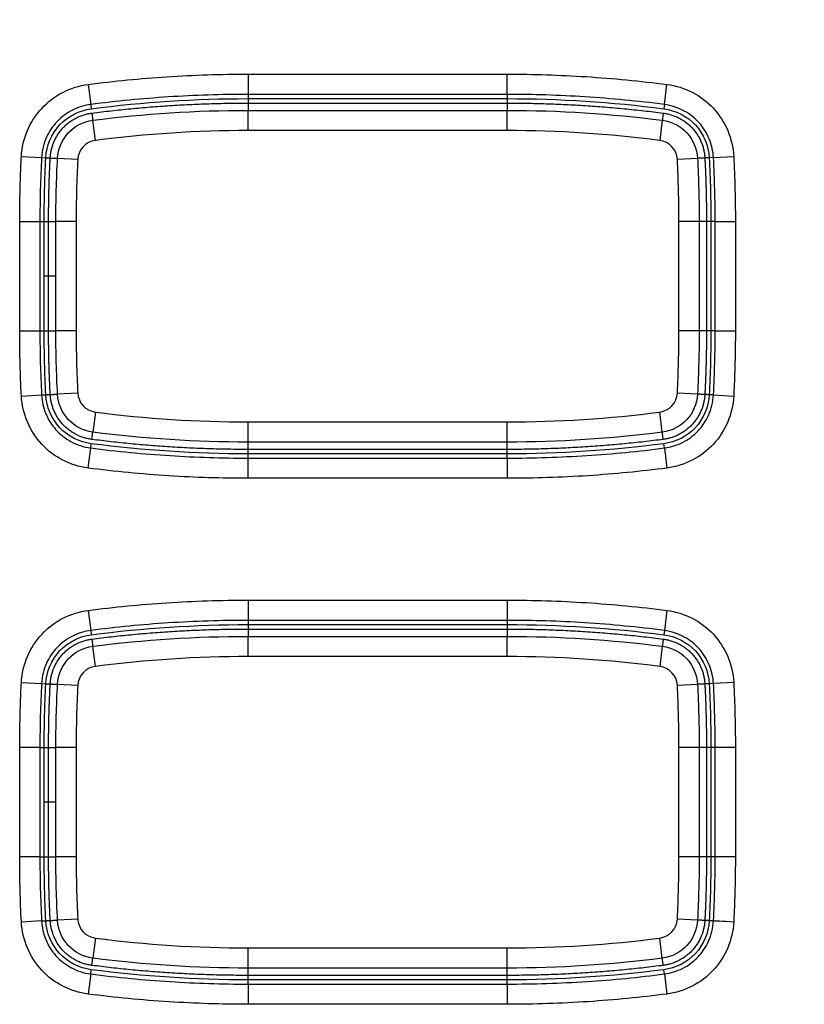
# Model space of a CAD drawing. Extents: x -891 to 0, y 0 to 630.
# Drawn here: x -628 to -608, y 256 to 281 of the extents above; entities that cross this region are included whole.
import ezdxf

# ---------------------------------------------------------------- set-up
doc = ezdxf.new("R2010")
doc.units = 0
doc.header["$LTSCALE"] = 3
doc.layers.get('0').update_dxf_attribs({"linetype": 'CONTINUOUS', "lineweight": 25})

msp = doc.modelspace()

# ---------------------------------------------------------------- linework, layer by layer
at = {"linetype": 'Continuous'}
for p, q in [((-621.8679517, 279.2680337), (-615.4679003, 279.2680337)), ((-615.4679186, 278.7683383), (-615.4679003, 279.2680337)), ((-625.8210533, 279.0140789), (-625.7571349, 278.5184884)), ((-611.5786051, 278.518473), (-611.5141373, 279.0139927)), ((-615.4679186, 278.7683383), (-621.8679334, 278.7683383)), ((-621.8679334, 278.7683383), (-621.8679334, 278.6629666)), ((-621.8679334, 278.6629666), (-615.4679225, 278.6629666)), ((-615.4679186, 278.7683383), (-615.4679225, 278.6629666)), ((-625.7571349, 278.518488), (-625.7436563, 278.413982)), ((-611.5786051, 278.518473), (-611.5921996, 278.413982)), ((-621.867928, 278.3734225), (-615.467928, 278.3734225)), ((-621.867928, 277.8734225), (-621.867928, 278.3734225)), ((-615.467928, 277.8734225), (-615.467928, 278.3734225)), ((-625.6424794, 277.6309474), (-625.7064548, 278.1268376)), ((-611.6294011, 278.1268376), (-611.6933765, 277.6309474)), ((-615.467928, 277.8734225), (-621.867928, 277.8734225)), ((-627.4704976, 277.2346174), (-626.9715098, 277.2080355)), ((-626.9715094, 277.2080355), (-626.8662869, 277.2024301)), ((-626.0778242, 277.1611198), (-626.5771445, 277.1871824)), ((-610.7587114, 277.1871824), (-611.2580317, 277.1611198)), ((-610.3643404, 277.2079188), (-610.469569, 277.2024301)), ((-610.3643404, 277.2079188), (-609.8653229, 277.2339473)), ((-627.5125392, 275.6234502), (-627.0128438, 275.6234319)), ((-627.5125392, 272.923417), (-627.5125392, 275.6234502)), ((-627.0128438, 275.6234319), (-627.0128438, 272.923417)), ((-627.0128438, 275.6234319), (-626.9074721, 275.623428)), ((-626.9074721, 274.2734225), (-626.9074721, 275.623428)), ((-626.117928, 275.6234225), (-626.617928, 275.6234225)), ((-626.617928, 272.9234225), (-626.617928, 275.6234225)), ((-626.117928, 275.6234225), (-626.117928, 272.9234225)), ((-610.717928, 275.6234225), (-611.217928, 275.6234225)), ((-611.217928, 272.9234225), (-611.217928, 275.6234225)), ((-610.717928, 275.6234225), (-610.717928, 272.9234225)), ((-610.3230121, 275.623428), (-610.4283838, 275.623428)), ((-610.4283838, 275.623428), (-610.4283838, 272.923417)), ((-610.3230121, 275.623428), (-609.8233167, 275.623428)), ((-610.3230121, 272.9234131), (-610.3230121, 275.623428)), ((-609.8233167, 275.623428), (-609.8233167, 272.9233948)), ((-626.9074721, 272.923417), (-626.9074721, 274.2734225)), ((-627.5125392, 272.923417), (-627.0128438, 272.923417)), ((-627.0128438, 272.923417), (-626.9074721, 272.923417)), ((-626.117928, 272.9234225), (-626.617928, 272.9234225)), ((-610.717928, 272.9234225), (-611.217928, 272.9234225)), ((-610.3230121, 272.9234131), (-610.4283838, 272.923417)), ((-610.3230121, 272.9234131), (-609.8233167, 272.9233948)), ((-626.9715155, 271.3389262), (-626.8662869, 271.3444148)), ((-626.0778242, 271.3857252), (-626.5771445, 271.3596625)), ((-610.7587114, 271.3596625), (-611.2580317, 271.3857252)), ((-610.3643465, 271.3388095), (-610.469569, 271.3444148)), ((-627.470533, 271.3128977), (-626.9715159, 271.3389261)), ((-610.3643465, 271.3388095), (-609.8653583, 271.3122276)), ((-625.6424794, 270.9158976), (-625.7064548, 270.4200074)), ((-611.6294011, 270.4200074), (-611.6933765, 270.9158976)), ((-621.867928, 270.6734225), (-615.467928, 270.6734225)), ((-621.867928, 270.1734225), (-621.867928, 270.6734225)), ((-615.467928, 270.1734225), (-615.467928, 270.6734225)), ((-625.7572508, 270.0283719), (-625.7436563, 270.132863)), ((-615.467928, 270.1734225), (-621.867928, 270.1734225)), ((-611.578721, 270.0283569), (-611.5921996, 270.132863)), ((-625.8217186, 269.5328523), (-625.7572508, 270.0283716)), ((-621.8679373, 269.7785067), (-621.8679334, 269.8838783)), ((-615.4679225, 269.8838783), (-621.8679334, 269.8838783)), ((-615.4679225, 269.7785067), (-615.4679225, 269.8838783)), ((-611.578721, 270.0283569), (-611.5148026, 269.5327661)), ((-621.8679556, 269.2788113), (-621.8679373, 269.7785067)), ((-621.8679373, 269.7785067), (-615.4679225, 269.7785067)), ((-615.4679225, 269.7785067), (-615.4679225, 269.2788113)), ((-615.4679225, 269.2788113), (-621.8679556, 269.2788113)), ((-621.8679334, 266.2680337), (-621.8679334, 265.7683383)), ((-621.8679334, 266.2680337), (-615.4679003, 266.2680337)), ((-615.4679003, 266.2680337), (-615.4679186, 265.7683383)), ((-625.8210533, 266.0140789), (-625.7571349, 265.5184884)), ((-611.5141373, 266.0139927), (-611.5786051, 265.5184734)), ((-615.4679186, 265.7683383), (-621.8679334, 265.7683383)), ((-621.8679334, 265.7683383), (-621.8679334, 265.6629666)), ((-615.4679186, 265.7683383), (-615.4679225, 265.6629666)), ((-625.7571349, 265.518488), (-625.7436563, 265.413982)), ((-621.8679334, 265.6629666), (-615.4679225, 265.6629666)), ((-611.5786051, 265.518473), (-611.5921996, 265.413982)), ((-621.867928, 265.3734225), (-615.467928, 265.3734225)), ((-621.867928, 264.8734225), (-621.867928, 265.3734225)), ((-615.467928, 264.8734225), (-615.467928, 265.3734225)), ((-625.6424794, 264.6309474), (-625.7064548, 265.1268376)), ((-611.6294011, 265.1268376), (-611.6933765, 264.6309474)), ((-615.467928, 264.8734225), (-621.867928, 264.8734225)), ((-627.4704976, 264.2346174), (-626.9715098, 264.2080355)), ((-626.9715094, 264.2080355), (-626.8662869, 264.2024301)), ((-626.0778242, 264.1611198), (-626.5771445, 264.1871824)), ((-610.7587114, 264.1871824), (-611.2580317, 264.1611198)), ((-610.3643404, 264.2079188), (-610.469569, 264.2024301)), ((-609.8653229, 264.2339473), (-610.36434, 264.2079188)), ((-627.0128438, 262.6234319), (-627.5125392, 262.6234502)), ((-627.5125392, 259.923417), (-627.5125392, 262.6234502)), ((-627.0128438, 262.6234319), (-627.0128438, 259.923417)), ((-627.0128438, 262.6234319), (-626.9074721, 262.623428)), ((-626.9074721, 261.2734225), (-626.9074721, 262.623428)), ((-626.117928, 262.6234225), (-626.617928, 262.6234225)), ((-626.617928, 259.9234225), (-626.617928, 262.6234225)), ((-626.117928, 262.6234225), (-626.117928, 259.9234225)), ((-610.717928, 262.6234225), (-611.217928, 262.6234225)), ((-611.217928, 259.9234225), (-611.217928, 262.6234225)), ((-610.717928, 262.6234225), (-610.717928, 259.9234225)), ((-610.3230121, 262.623428), (-610.4283838, 262.623428)), ((-610.4283838, 262.623428), (-610.4283838, 259.923417)), ((-609.8233167, 262.623428), (-610.3230121, 262.623428)), ((-610.3230121, 259.9234131), (-610.3230121, 262.623428)), ((-609.8233167, 262.623428), (-609.8233167, 259.9233948)), ((-626.9074721, 259.923417), (-626.9074721, 261.2734225)), ((-627.0128438, 259.923417), (-627.5125392, 259.923417)), ((-627.0128438, 259.923417), (-626.9074721, 259.923417)), ((-626.117928, 259.9234225), (-626.617928, 259.9234225)), ((-610.717928, 259.9234225), (-611.217928, 259.9234225)), ((-610.3230121, 259.9234131), (-610.4283838, 259.923417)), ((-609.8233167, 259.9233948), (-610.3230121, 259.9234131)), ((-626.9715155, 258.3389262), (-627.470533, 258.3128977)), ((-626.9715155, 258.3389262), (-626.8662869, 258.3444148)), ((-626.0778242, 258.3857252), (-626.5771445, 258.3596625)), ((-610.7587114, 258.3596625), (-611.2580317, 258.3857252)), ((-610.3643465, 258.3388095), (-610.469569, 258.3444148)), ((-625.6424794, 257.9158976), (-625.7064548, 257.4200074)), ((-611.6294011, 257.4200074), (-611.6933765, 257.9158976)), ((-621.867928, 257.6734225), (-615.467928, 257.6734225)), ((-621.867928, 257.1734225), (-621.867928, 257.6734225)), ((-615.467928, 257.1734225), (-615.467928, 257.6734225)), ((-625.7572508, 257.0283719), (-625.8217186, 256.5328523)), ((-625.7572508, 257.0283719), (-625.7436563, 257.132863)), ((-615.467928, 257.1734225), (-621.867928, 257.1734225)), ((-611.578721, 257.0283569), (-611.5921996, 257.132863)), ((-611.578721, 257.0283569), (-611.5148026, 256.5327661)), ((-621.8679373, 256.7785067), (-621.8679556, 256.2788113)), ((-621.8679373, 256.7785067), (-621.8679334, 256.8838783)), ((-621.8679373, 256.7785067), (-615.4679225, 256.7785067)), ((-615.4679225, 256.8838783), (-621.8679334, 256.8838783)), ((-615.4679225, 256.7785067), (-615.4679225, 256.8838783)), ((-615.4679225, 256.7785067), (-615.4679225, 256.2788113)), ((-615.4679225, 256.2788113), (-621.8679556, 256.2788113))]:
    msp.add_line(p, q, dxfattribs=at)
at = {"linetype": 'Continuous', "extrusion": (0, 0, -1)}
for centre, radius, start, end in [((621.867928, 248.3734225), 30, 82.64880159, 90), ((615.467928, 248.3734225), 30, 90, 97.35119841), ((625.5785039, 277.1350571), 1, 2.98791562, 82.64880159), ((611.757352, 277.1350571), 1, 97.35119841, 177.01208438), ((596.617928, 275.6234225), 30, 0, 2.98791561), ((640.717928, 275.6234225), 30, 177.01208439, 180), ((596.617928, 272.9234225), 30, 357.01208439, 0), ((640.717928, 272.9234225), 30, 180, 182.98791561), ((625.5785039, 271.4117879), 1, 277.35119841, 357.01208438), ((611.757352, 271.4117879), 1, 182.98791562, 262.64880159), ((621.867928, 300.1734225), 30, 270, 277.35119841), ((615.467928, 300.1734225), 30, 262.64880159, 270), ((621.867928, 235.3734225), 30, 82.64880159, 90), ((615.467928, 235.3734225), 30, 90, 97.35119841), ((625.5785039, 264.1350571), 1, 2.98791562, 82.64880159), ((611.757352, 264.1350571), 1, 97.35119841, 177.01208438), ((596.617928, 262.6234225), 30, 0, 2.98791561), ((640.717928, 262.6234225), 30, 177.01208439, 180), ((596.617928, 259.9234225), 30, 357.01208439, 0), ((640.717928, 259.9234225), 30, 180, 182.98791561), ((625.5785039, 258.4117879), 1, 277.35119841, 357.01208438), ((611.757352, 258.4117879), 1, 182.98791562, 262.64880159), ((621.867928, 287.1734225), 30, 270, 277.35119841), ((615.467928, 287.1734225), 30, 262.64880159, 270)]:
    msp.add_arc(centre, radius, start, end, dxfattribs=at)
at = {"linetype": 'Continuous'}
for centre, radius, start, end in [((-621.867928, 248.3734225), 29.5, 90, 97.35119841), ((-615.467928, 248.3734225), 29.5, 82.64880159, 90), ((-625.5785039, 277.1350571), 0.5, 97.35119841, 177.01208436), ((-611.757352, 277.1350571), 0.5, 2.98791562, 82.64880159), ((-596.617928, 275.6234225), 29.5, 177.01208439, 180), ((-640.717928, 275.6234225), 29.5, 0, 2.98791561), ((-596.617928, 272.9234225), 29.5, 180, 182.98791561), ((-640.717928, 272.9234225), 29.5, 357.01208439, 0), ((-625.5785039, 271.4117879), 0.5, 182.98791562, 262.64880159), ((-611.757352, 271.4117879), 0.5, 277.35119841, 357.01208436), ((-621.867928, 300.1734225), 29.5, 262.64880159, 270), ((-615.467928, 300.1734225), 29.5, 270, 277.35119841), ((-621.867928, 235.3734225), 29.5, 90, 97.35119841), ((-615.467928, 235.3734225), 29.5, 82.64880159, 90), ((-625.5785039, 264.1350571), 0.5, 97.35119841, 177.01208436), ((-611.757352, 264.1350571), 0.5, 2.98791562, 82.64880159), ((-596.617928, 262.6234225), 29.5, 177.01208439, 180), ((-640.717928, 262.6234225), 29.5, 0, 2.98791561), ((-596.617928, 259.9234225), 29.5, 180, 182.98791561), ((-640.717928, 259.9234225), 29.5, 357.01208439, 0), ((-625.5785039, 258.4117879), 0.5, 182.98791562, 262.64880159), ((-611.757352, 258.4117879), 0.5, 277.35119841, 357.01208436), ((-621.867928, 287.1734225), 29.5, 262.64880159, 270), ((-615.467928, 287.1734225), 29.5, 270, 277.35119841)]:
    msp.add_arc(centre, radius, start, end, dxfattribs=at)
for centre, major_axis, ratio, start_param, end_param in [((-621.8679334, 279.2680337), (0.0000006, -0.5), 0.0000365817, 4.7123889803, 6.2482787218), ((-609.8653586, 258.3122276), (-0.4992931, 0.0265787), 0.0011082359, 4.7123889375, 6.2482787007)]:
    msp.add_ellipse(centre, major_axis=major_axis, ratio=ratio, start_param=start_param, end_param=end_param, dxfattribs=at)
msp.add_rational_spline([(-617.667928, 336.8426362), (-584.167928, 336.8426362), (-550.667928, 336.8426362), (-546.2987143, 336.8426362), (-546.2987143, 332.4734226), (-546.2987143, 298.9734226), (-546.2987143, 265.4734226)], [1, 1, 1, 0.707106781187, 1, 1, 1], degree=2, knots=[0, 0, 0, 0.4723166684, 0.4723166684, 0.5276833316, 0.5276833316, 1, 1, 1], dxfattribs=at)
for points, knots in [([(-625.8210532, 279.0140786), (-625.1743426, 279.0974875), (-624.5246722, 279.1605106), (-623.5401283, 279.2245765), (-623.205878, 279.2408722), (-622.537113, 279.2625933), (-622.2025104, 279.2680215), (-621.8679517, 279.2680337)], [0, 0, 0, 0, 0.4936397072, 0.4936397072, 0.7468200063, 0.7468200063, 1, 1, 1, 1]), ([(-615.4679003, 279.2680337), (-614.8157954, 279.2680099), (-614.1633634, 279.2473816), (-613.1786778, 279.184934), (-612.8450901, 279.1583243), (-612.1788597, 279.0942737), (-611.8461307, 279.0568113), (-611.5141373, 279.0139927)], [0, 0, 0, 0, 0.4935852076, 0.4935852076, 0.7467228884, 0.7467228884, 1, 1, 1, 1]), ([(-627.4704973, 277.2346173), (-627.4469118, 277.6773591), (-627.2692715, 278.0980753), (-626.6684604, 278.7469283), (-626.2606806, 278.9568827), (-625.8210533, 279.0140789)], [0, 0, 0, 0, 0.5, 0.5, 1, 1, 1, 1]), ([(-611.5141373, 279.0139924), (-611.0744732, 278.9567914), (-610.6684911, 278.7476578), (-610.0672285, 278.0992232), (-609.8889065, 277.676652), (-609.8653229, 277.2339473)], [0, 0, 0, 0, 0.5, 0.5, 1, 1, 1, 1]), ([(-621.8679373, 278.7683383), (-621.8679573, 278.7683383), (-621.8679773, 278.7683383), (-622.197133, 278.7683256), (-622.5263119, 278.7629852), (-623.1842444, 278.7416159), (-623.5130846, 278.725584), (-624.4817076, 278.6625541), (-625.1208772, 278.6005488), (-625.7571349, 278.518488)], [0, 0, 0, 0, 0.0000153838, 0.0000153838, 0.2531840834, 0.2531840834, 0.5063591295, 0.5063591295, 1, 1, 1, 1]), ([(-611.5786051, 278.5184731), (-611.9050597, 278.5605773), (-612.2322384, 278.5974061), (-612.8875198, 278.660404), (-613.2157084, 278.6865831), (-614.1844698, 278.7480209), (-614.8263551, 278.7683148), (-615.4679186, 278.7683383)], [0, 0, 0, 0, 0.2531786668, 0.2531786668, 0.5063463556, 0.5063463556, 1, 1, 1, 1]), ([(-625.7571349, 278.5184881), (-625.9130149, 278.4982079), (-626.0673412, 278.4499958), (-626.3477773, 278.3083604), (-626.4780342, 278.2129104), (-626.6945362, 277.9869014), (-626.7836738, 277.8534675), (-626.9191891, 277.5539547), (-626.9623198, 277.3805394), (-626.9715094, 277.2080355)], [0, 0, 0, 0, 0.24429757, 0.24429757, 0.488272096, 0.488272096, 0.7307208736, 0.7307208736, 1, 1, 1, 1]), ([(-626.8662869, 277.2024301), (-626.8504416, 277.4998742), (-626.7275792, 277.7926726), (-626.3216335, 278.2307718), (-626.0390189, 278.3755549), (-625.7436563, 278.413982)], [0, 0, 0, 0, 0.5, 0.5, 1, 1, 1, 1]), ([(-611.5921996, 278.413982), (-611.2968232, 278.3755531), (-611.0142207, 278.2307706), (-610.6082756, 277.7926708), (-610.4854135, 277.4998602), (-610.469569, 277.2024301)], [0, 0, 0, 0, 0.5, 0.5, 1, 1, 1, 1]), ([(-610.3643403, 277.2079188), (-610.3727024, 277.36489), (-610.4090336, 277.5224369), (-610.5289229, 277.8128359), (-610.6141863, 277.9499771), (-610.8230688, 278.1830464), (-610.9493343, 278.2820773), (-611.237669, 278.4399868), (-611.4073004, 278.496186), (-611.5786051, 278.518473)], [0, 0, 0, 0, 0.2442975771, 0.2442975771, 0.4882721077, 0.4882721077, 0.7307208837, 0.7307208837, 1, 1, 1, 1]), ([(-627.5125392, 275.6234502), (-627.5125295, 275.8888885), (-627.5091037, 276.1543487), (-627.4987607, 276.5554873), (-627.4943649, 276.6912555), (-627.4837787, 276.962901), (-627.4775827, 277.0987838), (-627.4704976, 277.2346174)], [0, 0, 0, 0, 0.4940470773, 0.4940470773, 0.7468516619, 0.7468516619, 1, 1, 1, 1]), ([(-626.9715095, 277.2080355), (-626.9715115, 277.2079966), (-626.9715135, 277.2079577), (-626.9990446, 276.6801337), (-627.0128244, 276.1519379), (-627.0128438, 275.6234319)], [0, 0, 0, 0, 0.0000736911, 0.0000736911, 1, 1, 1, 1]), ([(-609.8653233, 277.2339473), (-609.8514989, 276.9689069), (-609.8410818, 276.7036668), (-609.8304977, 276.3025722), (-609.827809, 276.1667595), (-609.8242209, 275.8951101), (-609.8233217, 275.7592676), (-609.8233167, 275.623428)], [0, 0, 0, 0, 0.4941758626, 0.4941758626, 0.7470822483, 0.7470822483, 1, 1, 1, 1]), ([(-627.4705326, 271.3128977), (-627.484357, 271.5779381), (-627.4947741, 271.8431782), (-627.5053582, 272.2442727), (-627.5080469, 272.3800855), (-627.511635, 272.6517349), (-627.5125342, 272.7875774), (-627.5125392, 272.923417)], [0, 0, 0, 0, 0.4941758626, 0.4941758626, 0.7470822483, 0.7470822483, 1, 1, 1, 1]), ([(-610.3643465, 271.3388095), (-610.3643444, 271.3388484), (-610.3643424, 271.3388873), (-610.3368114, 271.8667113), (-610.3230315, 272.3949071), (-610.3230121, 272.9234131)], [0, 0, 0, 0, 0.0000736911, 0.0000736911, 1, 1, 1, 1]), ([(-609.8233167, 272.9233948), (-609.8233265, 272.6579565), (-609.8267522, 272.3924962), (-609.8370952, 271.9913577), (-609.841491, 271.8555895), (-609.8520772, 271.583944), (-609.8582733, 271.4480611), (-609.8653583, 271.3122276)], [0, 0, 0, 0, 0.4940470772, 0.4940470772, 0.7468516619, 0.7468516619, 1, 1, 1, 1]), ([(-625.7436563, 270.132863), (-626.0390328, 270.1712919), (-626.3216352, 270.3160744), (-626.7275803, 270.7541742), (-626.8504424, 271.0469848), (-626.8662869, 271.3444148)], [0, 0, 0, 0, 0.5, 0.5, 1, 1, 1, 1]), ([(-610.469569, 271.3444148), (-610.4854143, 271.0469708), (-610.6082767, 270.7541724), (-611.0142224, 270.3160732), (-611.296837, 270.1712901), (-611.5921996, 270.132863)], [0, 0, 0, 0, 0.5, 0.5, 1, 1, 1, 1]), ([(-625.8217186, 269.5328526), (-626.2613828, 269.5900536), (-626.6673648, 269.7991872), (-627.2686275, 270.4476217), (-627.4469494, 270.870193), (-627.470533, 271.3128977)], [0, 0, 0, 0, 0.5, 0.5, 1, 1, 1, 1]), ([(-626.9715156, 271.3389262), (-626.9631535, 271.181955), (-626.9268223, 271.024408), (-626.806933, 270.7340091), (-626.7216697, 270.5968679), (-626.5127871, 270.3637985), (-626.3865216, 270.2647677), (-626.0981869, 270.1068581), (-625.9285555, 270.050659), (-625.7572508, 270.0283719)], [0, 0, 0, 0, 0.2442975771, 0.2442975771, 0.4882721077, 0.4882721077, 0.7307208837, 0.7307208837, 1, 1, 1, 1]), ([(-611.578721, 270.0283569), (-611.422841, 270.0486371), (-611.2685147, 270.0968492), (-610.9880786, 270.2384846), (-610.8578217, 270.3339345), (-610.6413197, 270.5599436), (-610.5521821, 270.6933774), (-610.4166668, 270.9928902), (-610.3735361, 271.1663056), (-610.3643465, 271.3388095)], [0, 0, 0, 0, 0.24429757, 0.24429757, 0.488272096, 0.488272096, 0.7307208736, 0.7307208736, 1, 1, 1, 1]), ([(-609.8653586, 271.3122276), (-609.8889442, 270.8694859), (-610.0665844, 270.4487696), (-610.6673955, 269.7999167), (-611.0751753, 269.5899623), (-611.5148026, 269.5327661)], [0, 0, 0, 0, 0.5, 0.5, 1, 1, 1, 1]), ([(-625.7572508, 270.0283719), (-625.4307962, 269.9862677), (-625.1036175, 269.9494389), (-624.4483362, 269.8864409), (-624.1201476, 269.8602619), (-623.1513861, 269.7988241), (-622.5095008, 269.7785302), (-621.8679373, 269.7785067)], [0, 0, 0, 0, 0.2531786668, 0.2531786668, 0.5063463556, 0.5063463556, 1, 1, 1, 1]), ([(-615.4679186, 269.7785067), (-615.4678986, 269.7785067), (-615.4678786, 269.7785067), (-615.1387229, 269.7785194), (-614.809544, 269.7838598), (-614.1516115, 269.8052291), (-613.8227713, 269.821261), (-612.8541483, 269.8842909), (-612.2149787, 269.9462962), (-611.578721, 270.0283569)], [0, 0, 0, 0, 0.0000153838, 0.0000153838, 0.2531840834, 0.2531840834, 0.5063591295, 0.5063591295, 1, 1, 1, 1]), ([(-621.8679556, 269.2788113), (-622.5200605, 269.2788351), (-623.1724925, 269.2994634), (-624.1571781, 269.361911), (-624.4907658, 269.3885207), (-625.1569962, 269.4525713), (-625.4897252, 269.4900337), (-625.8217186, 269.5328523)], [0, 0, 0, 0, 0.4935852076, 0.4935852076, 0.7467228884, 0.7467228884, 1, 1, 1, 1]), ([(-611.5148027, 269.5327664), (-612.1615133, 269.4493575), (-612.8111837, 269.3863344), (-613.7957276, 269.3222685), (-614.1299779, 269.3059728), (-614.798749, 269.2842515), (-615.1333577, 269.2788235), (-615.4679225, 269.2788113)], [0, 0, 0, 0, 0.4936374293, 0.4936374293, 0.7468165601, 0.7468165601, 1, 1, 1, 1]), ([(-625.8210532, 266.0140786), (-625.1743426, 266.0974875), (-624.5246722, 266.1605106), (-623.5401283, 266.2245765), (-623.205878, 266.2408722), (-622.5371069, 266.2625935), (-622.2024982, 266.2680215), (-621.8679334, 266.2680337)], [0, 0, 0, 0, 0.4936374293, 0.4936374293, 0.7468165601, 0.7468165601, 1, 1, 1, 1]), ([(-615.4679003, 266.2680337), (-614.8157954, 266.2680099), (-614.1633634, 266.2473816), (-613.1786778, 266.184934), (-612.8450901, 266.1583243), (-612.1788597, 266.0942737), (-611.8461307, 266.0568113), (-611.5141373, 266.0139927)], [0, 0, 0, 0, 0.4935852076, 0.4935852076, 0.7467228884, 0.7467228884, 1, 1, 1, 1]), ([(-627.4704973, 264.2346173), (-627.4469118, 264.6773591), (-627.2692715, 265.0980753), (-626.6684604, 265.7469283), (-626.2606806, 265.9568827), (-625.8210533, 266.0140789)], [0, 0, 0, 0, 0.5, 0.5, 1, 1, 1, 1]), ([(-611.5141373, 266.0139924), (-611.0744732, 265.9567914), (-610.6684911, 265.7476578), (-610.0672285, 265.0992232), (-609.8889065, 264.676652), (-609.8653229, 264.2339473)], [0, 0, 0, 0, 0.5, 0.5, 1, 1, 1, 1]), ([(-621.8679373, 265.7683383), (-621.8679573, 265.7683383), (-621.8679773, 265.7683383), (-622.197133, 265.7683256), (-622.5263119, 265.7629852), (-623.1842444, 265.7416159), (-623.5130846, 265.725584), (-624.4817076, 265.6625541), (-625.1208772, 265.6005488), (-625.7571349, 265.518488)], [0, 0, 0, 0, 0.0000153838, 0.0000153838, 0.2531840834, 0.2531840834, 0.5063591295, 0.5063591295, 1, 1, 1, 1]), ([(-611.5786051, 265.5184731), (-611.9050597, 265.5605773), (-612.2322384, 265.5974061), (-612.8875198, 265.660404), (-613.2157084, 265.6865831), (-614.1844698, 265.7480209), (-614.8263551, 265.7683148), (-615.4679186, 265.7683383)], [0, 0, 0, 0, 0.2531786669, 0.2531786669, 0.5063463556, 0.5063463556, 1, 1, 1, 1]), ([(-625.7571349, 265.5184881), (-625.9130149, 265.4982079), (-626.0673412, 265.4499958), (-626.3477773, 265.3083604), (-626.4780342, 265.2129104), (-626.6945362, 264.9869014), (-626.7836738, 264.8534675), (-626.9191891, 264.5539547), (-626.9623198, 264.3805394), (-626.9715094, 264.2080355)], [0, 0, 0, 0, 0.24429757, 0.24429757, 0.488272096, 0.488272096, 0.7307208736, 0.7307208736, 1, 1, 1, 1]), ([(-610.3643403, 264.2079188), (-610.3727024, 264.36489), (-610.4090336, 264.5224369), (-610.5289229, 264.8128359), (-610.6141863, 264.9499771), (-610.8230688, 265.1830464), (-610.9493343, 265.2820773), (-611.237669, 265.4399868), (-611.4073004, 265.496186), (-611.5786051, 265.518473)], [0, 0, 0, 0, 0.2442975771, 0.2442975771, 0.4882721077, 0.4882721077, 0.7307208837, 0.7307208837, 1, 1, 1, 1]), ([(-626.8662869, 264.2024301), (-626.8504416, 264.4998742), (-626.7275792, 264.7926726), (-626.3216335, 265.2307718), (-626.0390189, 265.3755549), (-625.7436563, 265.413982)], [0, 0, 0, 0, 0.5, 0.5, 1, 1, 1, 1]), ([(-611.5921996, 265.413982), (-611.2968232, 265.3755531), (-611.0142207, 265.2307706), (-610.6082756, 264.7926708), (-610.4854135, 264.4998602), (-610.469569, 264.2024301)], [0, 0, 0, 0, 0.5, 0.5, 1, 1, 1, 1]), ([(-627.5125392, 262.6234502), (-627.5125295, 262.8888885), (-627.5091037, 263.1543487), (-627.4987607, 263.5554873), (-627.4943649, 263.6912555), (-627.4837787, 263.962901), (-627.4775827, 264.0987838), (-627.4704976, 264.2346174)], [0, 0, 0, 0, 0.4940470773, 0.4940470773, 0.7468516619, 0.7468516619, 1, 1, 1, 1]), ([(-626.9715095, 264.2080355), (-626.9715115, 264.2079966), (-626.9715135, 264.2079577), (-626.9990446, 263.6801337), (-627.0128244, 263.1519379), (-627.0128438, 262.6234319)], [0, 0, 0, 0, 0.0000736911, 0.0000736911, 1, 1, 1, 1]), ([(-609.8653233, 264.2339473), (-609.8514989, 263.9689069), (-609.8410818, 263.7036668), (-609.8304977, 263.3025722), (-609.827809, 263.1667595), (-609.8242209, 262.8951101), (-609.8233217, 262.7592676), (-609.8233167, 262.623428)], [0, 0, 0, 0, 0.4941758626, 0.4941758626, 0.7470822483, 0.7470822483, 1, 1, 1, 1]), ([(-627.4705326, 258.3128977), (-627.484357, 258.5779381), (-627.4947741, 258.8431782), (-627.5053582, 259.2442727), (-627.5080469, 259.3800855), (-627.511635, 259.6517349), (-627.5125342, 259.7875774), (-627.5125392, 259.923417)], [0, 0, 0, 0, 0.4941758626, 0.4941758626, 0.7470822483, 0.7470822483, 1, 1, 1, 1]), ([(-610.3643465, 258.3388095), (-610.3643444, 258.3388484), (-610.3643424, 258.3388873), (-610.3368114, 258.8667113), (-610.3230315, 259.3949071), (-610.3230121, 259.9234131)], [0, 0, 0, 0, 0.0000736911, 0.0000736911, 1, 1, 1, 1]), ([(-609.8233167, 259.9233948), (-609.8233265, 259.6579565), (-609.8267522, 259.3924962), (-609.8370952, 258.9913577), (-609.841491, 258.8555895), (-609.85207, 258.5841286), (-609.858254, 258.4484301), (-609.8653294, 258.312781)], [0, 0, 0, 0, 0.4942169745, 0.4942169745, 0.7471084959, 0.7471084959, 1, 1, 1, 1]), ([(-625.8217186, 256.5328526), (-626.2613828, 256.5900536), (-626.6673648, 256.7991872), (-627.2686275, 257.4476217), (-627.4469494, 257.870193), (-627.470533, 258.3128977)], [0, 0, 0, 0, 0.5, 0.5, 1, 1, 1, 1]), ([(-626.9715156, 258.3389262), (-626.9631535, 258.181955), (-626.9268223, 258.024408), (-626.806933, 257.7340091), (-626.7216697, 257.5968679), (-626.5127871, 257.3637985), (-626.3865216, 257.2647677), (-626.0981869, 257.1068581), (-625.9285555, 257.050659), (-625.7572508, 257.0283719)], [0, 0, 0, 0, 0.2442975771, 0.2442975771, 0.4882721077, 0.4882721077, 0.7307208837, 0.7307208837, 1, 1, 1, 1]), ([(-625.7436563, 257.132863), (-626.0390328, 257.1712919), (-626.3216352, 257.3160744), (-626.7275803, 257.7541742), (-626.8504424, 258.0469848), (-626.8662869, 258.3444148)], [0, 0, 0, 0, 0.5, 0.5, 1, 1, 1, 1]), ([(-610.469569, 258.3444148), (-610.4854143, 258.0469708), (-610.6082767, 257.7541724), (-611.0142224, 257.3160732), (-611.296837, 257.1712901), (-611.5921996, 257.132863)], [0, 0, 0, 0, 0.5, 0.5, 1, 1, 1, 1]), ([(-611.578721, 257.0283569), (-611.422841, 257.0486371), (-611.2685147, 257.0968492), (-610.9880786, 257.2384846), (-610.8578217, 257.3339345), (-610.6413197, 257.5599436), (-610.5521821, 257.6933774), (-610.4166668, 257.9928902), (-610.3735361, 258.1663056), (-610.3643465, 258.3388095)], [0, 0, 0, 0, 0.24429757, 0.24429757, 0.4882720959, 0.4882720959, 0.7307208735, 0.7307208735, 1, 1, 1, 1]), ([(-609.8653292, 258.312781), (-609.8888613, 257.8710411), (-610.0683561, 257.4459709), (-610.6690415, 256.7990296), (-611.0760081, 256.5898539), (-611.5148026, 256.5327661)], [0, 0, 0, 0, 0.5, 0.5, 1, 1, 1, 1]), ([(-625.7572508, 257.0283719), (-625.4307962, 256.9862677), (-625.1036175, 256.9494389), (-624.4483362, 256.8864409), (-624.1201476, 256.8602619), (-623.1513861, 256.7988241), (-622.5095008, 256.7785302), (-621.8679373, 256.7785067)], [0, 0, 0, 0, 0.2531786668, 0.2531786668, 0.5063463556, 0.5063463556, 1, 1, 1, 1]), ([(-615.4679186, 256.7785067), (-615.4678986, 256.7785067), (-615.4678786, 256.7785067), (-615.1387229, 256.7785194), (-614.809544, 256.7838598), (-614.1516115, 256.8052291), (-613.8227713, 256.821261), (-612.8541483, 256.8842909), (-612.2149787, 256.9462962), (-611.578721, 257.0283569)], [0, 0, 0, 0, 0.0000153838, 0.0000153838, 0.2531840834, 0.2531840834, 0.5063591296, 0.5063591296, 1, 1, 1, 1]), ([(-621.8679556, 256.2788113), (-622.5200605, 256.2788351), (-623.1724925, 256.2994634), (-624.1571781, 256.361911), (-624.4907658, 256.3885207), (-625.1569962, 256.4525713), (-625.4897252, 256.4900337), (-625.8217186, 256.5328523)], [0, 0, 0, 0, 0.4935852076, 0.4935852076, 0.7467228884, 0.7467228884, 1, 1, 1, 1]), ([(-611.5148027, 256.5327664), (-612.1615133, 256.4493575), (-612.8111837, 256.3863344), (-613.7957276, 256.3222685), (-614.1299779, 256.3059728), (-614.798749, 256.2842515), (-615.1333577, 256.2788235), (-615.4679225, 256.2788113)], [0, 0, 0, 0, 0.4936374293, 0.4936374293, 0.7468165601, 0.7468165601, 1, 1, 1, 1])]:
    msp.add_open_spline(points, degree=3, knots=knots, dxfattribs=at)
for points, degree in [([(-625.7436563, 278.413982), (-624.4572744, 278.5798919), (-623.1649727, 278.6629192), (-621.8679334, 278.6629666)], 3), ([(-615.4679225, 278.6629666), (-614.1708832, 278.6629192), (-612.8785815, 278.5798919), (-611.5921996, 278.413982)], 3), ([(-621.867928, 278.5540361), (-618.667928, 278.5540361), (-615.467928, 278.5540361)], 2), ([(-626.9074721, 275.623428), (-626.9074528, 276.1501062), (-626.8937208, 276.6764694), (-626.8662869, 277.2024301)], 3), ([(-610.469569, 277.2024301), (-610.4421351, 276.6764694), (-610.4284031, 276.1501062), (-610.4283838, 275.623428)], 3), ([(-610.3230121, 275.6234319), (-610.3230315, 276.1519379), (-610.3368114, 276.6801337), (-610.3643404, 277.2079188)], 3), ([(-626.7985415, 274.2734225), (-626.7985415, 274.9484225), (-626.7985415, 275.6234225)], 2), ([(-610.5373144, 275.6234225), (-610.5373144, 274.2734225), (-610.5373144, 272.9234225)], 2), ([(-626.617928, 274.2734225), (-626.7985415, 274.2734225)], 1), ([(-626.7985415, 272.9234225), (-626.7985415, 273.5984225), (-626.7985415, 274.2734225)], 2), ([(-627.0128438, 272.9234131), (-627.0128244, 272.3949071), (-626.9990446, 271.8667113), (-626.9715155, 271.3389262)], 3), ([(-626.8662869, 271.3444148), (-626.8937208, 271.8703755), (-626.9074528, 272.3967388), (-626.9074721, 272.923417)], 3), ([(-610.4283838, 272.923417), (-610.4284031, 272.3967388), (-610.4421351, 271.8703755), (-610.469569, 271.3444148)], 3), ([(-621.8679334, 269.8838783), (-623.1649727, 269.8839258), (-624.4572744, 269.9669531), (-625.7436563, 270.132863)], 3), ([(-611.5921996, 270.132863), (-612.8785815, 269.9669531), (-614.1708832, 269.8839258), (-615.4679225, 269.8838783)], 3), ([(-615.467928, 269.9928089), (-618.667928, 269.9928089), (-621.867928, 269.9928089)], 2), ([(-625.7436563, 265.413982), (-624.4572744, 265.5798919), (-623.1649727, 265.6629192), (-621.8679334, 265.6629666)], 3), ([(-621.867928, 265.5540361), (-618.667928, 265.5540361), (-615.467928, 265.5540361)], 2), ([(-615.4679225, 265.6629666), (-614.1708832, 265.6629192), (-612.8785815, 265.5798919), (-611.5921996, 265.413982)], 3), ([(-626.9074721, 262.623428), (-626.9074528, 263.1501062), (-626.8937208, 263.6764694), (-626.8662869, 264.2024301)], 3), ([(-610.469569, 264.2024301), (-610.4421351, 263.6764694), (-610.4284031, 263.1501062), (-610.4283838, 262.623428)], 3), ([(-610.3230121, 262.6234319), (-610.3230315, 263.1519379), (-610.3368114, 263.6801337), (-610.3643404, 264.2079188)], 3), ([(-626.7985415, 261.2734225), (-626.7985415, 261.9484225), (-626.7985415, 262.6234225)], 2), ([(-610.5373144, 262.6234225), (-610.5373144, 261.2734225), (-610.5373144, 259.9234225)], 2), ([(-626.617928, 261.2734225), (-626.7985415, 261.2734225)], 1), ([(-626.7985415, 259.9234225), (-626.7985415, 260.5984225), (-626.7985415, 261.2734225)], 2), ([(-627.0128438, 259.9234131), (-627.0128244, 259.3949071), (-626.9990446, 258.8667113), (-626.9715155, 258.3389262)], 3), ([(-626.8662869, 258.3444148), (-626.8937208, 258.8703755), (-626.9074528, 259.3967388), (-626.9074721, 259.923417)], 3), ([(-610.4283838, 259.923417), (-610.4284031, 259.3967388), (-610.4421351, 258.8703755), (-610.469569, 258.3444148)], 3), ([(-621.8679334, 256.8838783), (-623.1649727, 256.8839258), (-624.4572744, 256.9669531), (-625.7436563, 257.132863)], 3), ([(-615.467928, 256.9928089), (-618.667928, 256.9928089), (-621.867928, 256.9928089)], 2), ([(-611.5921996, 257.132863), (-612.8785815, 256.9669531), (-614.1708832, 256.8839258), (-615.4679225, 256.8838783)], 3)]:
    msp.add_open_spline(points, degree=degree, dxfattribs=at)
for points, weights in [([(-621.867928, 278.6644561), (-621.867928, 278.6095118), (-621.867928, 278.5540361)], [0.98863455079, 0.993658779586, 1]), ([(-615.467928, 278.6644561), (-615.467928, 278.6095118), (-615.467928, 278.5540361)], [0.98863455079, 0.993658779586, 1]), ([(-625.7295645, 278.3059667), (-623.8067141, 278.5540361), (-621.867928, 278.5540361)], [1, 0.997943010419, 1]), ([(-621.867928, 278.5540361), (-621.867928, 278.3734115), (-621.867928, 278.3734272)], [1, 0.740584921679, 1]), ([(-615.467928, 278.5540361), (-613.5291418, 278.5540361), (-611.6062914, 278.3059667)], [1, 0.997943010419, 1]), ([(-615.467928, 278.5540361), (-615.467928, 278.3734115), (-615.467928, 278.3734272)], [1, 0.740584921679, 1]), ([(-626.7575125, 277.196597), (-626.7352169, 277.6237464), (-626.1537797, 278.2512381), (-625.7295645, 278.3059667)], [1, 0.883971652752, 0.883971652752, 1]), ([(-625.7295645, 278.3059667), (-625.7064534, 278.1268267), (-625.7064554, 278.1268423)], [1, 0.740584921679, 1]), ([(-611.6062914, 278.3059667), (-611.6294025, 278.1268267), (-611.6294005, 278.1268423)], [1, 0.740584921679, 1]), ([(-611.6062914, 278.3059667), (-611.1820762, 278.2512381), (-610.600639, 277.6237464), (-610.5783434, 277.196597)], [1, 0.883971652752, 0.883971652752, 1]), ([(-626.8677824, 277.2023527), (-626.8129128, 277.1994887), (-626.7575125, 277.196597)], [0.98863455079, 0.993658779586, 1]), ([(-626.7985415, 275.6234225), (-626.7985415, 276.4105448), (-626.7575125, 277.196597)], [1, 0.999660079939, 1]), ([(-626.7575125, 277.196597), (-626.5771335, 277.1871819), (-626.5771492, 277.1871827)], [1, 0.740584921679, 1]), ([(-610.5783434, 277.196597), (-610.7587224, 277.1871819), (-610.7587067, 277.1871827)], [1, 0.740584921679, 1]), ([(-610.4680735, 277.2023527), (-610.5229431, 277.1994887), (-610.5783434, 277.196597)], [0.98863455079, 0.993658779586, 1]), ([(-610.5783434, 277.196597), (-610.5373144, 276.4105448), (-610.5373144, 275.6234225)], [1, 0.999660079939, 1]), ([(-626.9089615, 275.6234225), (-626.8540172, 275.6234225), (-626.7985415, 275.6234225)], [0.98863455079, 0.993658779586, 1]), ([(-626.7985415, 275.6234225), (-626.617917, 275.6234225), (-626.6179327, 275.6234225)], [1, 0.740584921679, 1]), ([(-610.5373144, 275.6234225), (-610.717939, 275.6234225), (-610.7179232, 275.6234225)], [1, 0.740584921679, 1]), ([(-610.4268944, 275.6234225), (-610.4818387, 275.6234225), (-610.5373144, 275.6234225)], [0.98863455079, 0.993658779586, 1]), ([(-626.7985415, 274.2734225), (-626.8546896, 274.2734225), (-626.9102915, 274.2734225)], [1, 0.993582417823, 0.988513736996]), ([(-626.9089615, 272.9234225), (-626.8540172, 272.9234225), (-626.7985415, 272.9234225)], [0.98863455079, 0.993658779586, 1]), ([(-626.7575125, 271.350248), (-626.7985415, 272.1363002), (-626.7985415, 272.9234225)], [1, 0.999660079939, 1]), ([(-626.7985415, 272.9234225), (-626.617917, 272.9234225), (-626.6179327, 272.9234225)], [1, 0.740584921679, 1]), ([(-610.5373144, 272.9234225), (-610.717939, 272.9234225), (-610.7179232, 272.9234225)], [1, 0.740584921679, 1]), ([(-610.5373144, 272.9234225), (-610.5373144, 272.1363002), (-610.5783434, 271.350248)], [1, 0.999660079939, 1]), ([(-610.4268944, 272.9234225), (-610.4818387, 272.9234225), (-610.5373144, 272.9234225)], [0.98863455079, 0.993658779586, 1]), ([(-626.8677824, 271.3444923), (-626.8129128, 271.3473563), (-626.7575125, 271.350248)], [0.98863455079, 0.993658779586, 1]), ([(-626.7575125, 271.350248), (-626.5771335, 271.3596631), (-626.5771492, 271.3596623)], [1, 0.740584921679, 1]), ([(-625.7295645, 270.2408783), (-626.1537797, 270.2956069), (-626.7352169, 270.9230985), (-626.7575125, 271.350248)], [1, 0.883971652752, 0.883971652752, 1]), ([(-610.5783434, 271.350248), (-610.600639, 270.9230985), (-611.1820762, 270.2956069), (-611.6062914, 270.2408783)], [1, 0.883971652752, 0.883971652752, 1]), ([(-610.5783434, 271.350248), (-610.7587224, 271.3596631), (-610.7587067, 271.3596623)], [1, 0.740584921679, 1]), ([(-610.4680735, 271.3444923), (-610.5229431, 271.3473563), (-610.5783434, 271.350248)], [0.98863455079, 0.993658779586, 1]), ([(-625.7295645, 270.2408783), (-625.7064534, 270.4200183), (-625.7064554, 270.4200027)], [1, 0.740584921679, 1]), ([(-611.6062914, 270.2408783), (-611.6294025, 270.4200183), (-611.6294005, 270.4200027)], [1, 0.740584921679, 1]), ([(-621.867928, 269.9928089), (-623.8067141, 269.9928089), (-625.7295645, 270.2408783)], [1, 0.997943010419, 1]), ([(-621.867928, 269.9928089), (-621.867928, 270.1734335), (-621.867928, 270.1734177)], [1, 0.740584921679, 1]), ([(-611.6062914, 270.2408783), (-613.5291418, 269.9928089), (-615.467928, 269.9928089)], [1, 0.997943010419, 1]), ([(-615.467928, 269.9928089), (-615.467928, 270.1734335), (-615.467928, 270.1734177)], [1, 0.740584921679, 1]), ([(-621.867928, 269.8823889), (-621.867928, 269.9373332), (-621.867928, 269.9928089)], [0.98863455079, 0.993658779586, 1]), ([(-615.467928, 269.8823889), (-615.467928, 269.9373332), (-615.467928, 269.9928089)], [0.98863455079, 0.993658779586, 1]), ([(-625.7295645, 265.3059667), (-623.8067141, 265.5540361), (-621.867928, 265.5540361)], [1, 0.997943010419, 1]), ([(-621.867928, 265.6644561), (-621.867928, 265.6095118), (-621.867928, 265.5540361)], [0.98863455079, 0.993658779586, 1]), ([(-621.867928, 265.5540361), (-621.867928, 265.3734115), (-621.867928, 265.3734272)], [1, 0.740584921679, 1]), ([(-615.467928, 265.6644561), (-615.467928, 265.6095118), (-615.467928, 265.5540361)], [0.98863455079, 0.993658779586, 1]), ([(-615.467928, 265.5540361), (-613.5291418, 265.5540361), (-611.6062914, 265.3059667)], [1, 0.997943010419, 1]), ([(-615.467928, 265.5540361), (-615.467928, 265.3734115), (-615.467928, 265.3734272)], [1, 0.740584921679, 1]), ([(-626.7575125, 264.196597), (-626.7352169, 264.6237464), (-626.1537797, 265.2512381), (-625.7295645, 265.3059667)], [1, 0.883971652752, 0.883971652752, 1]), ([(-625.7295645, 265.3059667), (-625.7064534, 265.1268267), (-625.7064554, 265.1268423)], [1, 0.740584921679, 1]), ([(-611.6062914, 265.3059667), (-611.6294025, 265.1268267), (-611.6294005, 265.1268423)], [1, 0.740584921679, 1]), ([(-611.6062914, 265.3059667), (-611.1820762, 265.2512381), (-610.600639, 264.6237464), (-610.5783434, 264.196597)], [1, 0.883971652752, 0.883971652752, 1]), ([(-626.8677824, 264.2023527), (-626.8129128, 264.1994887), (-626.7575125, 264.196597)], [0.98863455079, 0.993658779586, 1]), ([(-626.7985415, 262.6234225), (-626.7985415, 263.4105448), (-626.7575125, 264.196597)], [1, 0.999660079939, 1]), ([(-626.7575125, 264.196597), (-626.5771335, 264.1871819), (-626.5771492, 264.1871827)], [1, 0.740584921679, 1]), ([(-610.5783434, 264.196597), (-610.7587224, 264.1871819), (-610.7587067, 264.1871827)], [1, 0.740584921679, 1]), ([(-610.4680735, 264.2023527), (-610.5229431, 264.1994887), (-610.5783434, 264.196597)], [0.98863455079, 0.993658779586, 1]), ([(-610.5783434, 264.196597), (-610.5373144, 263.4105448), (-610.5373144, 262.6234225)], [1, 0.999660079939, 1]), ([(-626.9089615, 262.6234225), (-626.8540172, 262.6234225), (-626.7985415, 262.6234225)], [0.98863455079, 0.993658779586, 1]), ([(-626.7985415, 262.6234225), (-626.617917, 262.6234225), (-626.6179327, 262.6234225)], [1, 0.740584921679, 1]), ([(-610.5373144, 262.6234225), (-610.717939, 262.6234225), (-610.7179232, 262.6234225)], [1, 0.740584921679, 1]), ([(-610.4268944, 262.6234225), (-610.4818387, 262.6234225), (-610.5373144, 262.6234225)], [0.98863455079, 0.993658779586, 1]), ([(-626.7985415, 261.2734225), (-626.8546896, 261.2734225), (-626.9102915, 261.2734225)], [1, 0.993582417823, 0.988513736996]), ([(-626.9089615, 259.9234225), (-626.8540172, 259.9234225), (-626.7985415, 259.9234225)], [0.98863455079, 0.993658779586, 1]), ([(-626.7575125, 258.350248), (-626.7985415, 259.1363002), (-626.7985415, 259.9234225)], [1, 0.999660079939, 1]), ([(-626.7985415, 259.9234225), (-626.617917, 259.9234225), (-626.6179327, 259.9234225)], [1, 0.740584921679, 1]), ([(-610.5373144, 259.9234225), (-610.717939, 259.9234225), (-610.7179232, 259.9234225)], [1, 0.740584921679, 1]), ([(-610.5373144, 259.9234225), (-610.5373144, 259.1363002), (-610.5783434, 258.350248)], [1, 0.999660079939, 1]), ([(-610.4268944, 259.9234225), (-610.4818387, 259.9234225), (-610.5373144, 259.9234225)], [0.98863455079, 0.993658779586, 1]), ([(-626.8677824, 258.3444923), (-626.8129128, 258.3473563), (-626.7575125, 258.350248)], [0.98863455079, 0.993658779586, 1]), ([(-626.7575125, 258.350248), (-626.5771335, 258.3596631), (-626.5771492, 258.3596623)], [1, 0.740584921679, 1]), ([(-625.7295645, 257.2408783), (-626.1537797, 257.2956069), (-626.7352169, 257.9230985), (-626.7575125, 258.350248)], [1, 0.883971652752, 0.883971652752, 1]), ([(-610.5783434, 258.350248), (-610.600639, 257.9230985), (-611.1820762, 257.2956069), (-611.6062914, 257.2408783)], [1, 0.883971652752, 0.883971652752, 1]), ([(-610.5783434, 258.350248), (-610.7587224, 258.3596631), (-610.7587067, 258.3596623)], [1, 0.740584921679, 1]), ([(-610.4680735, 258.3444923), (-610.5229431, 258.3473563), (-610.5783434, 258.350248)], [0.98863455079, 0.993658779586, 1]), ([(-625.7295645, 257.2408783), (-625.7064534, 257.4200183), (-625.7064554, 257.4200027)], [1, 0.740584921679, 1]), ([(-621.867928, 256.9928089), (-623.8067141, 256.9928089), (-625.7295645, 257.2408783)], [1, 0.997943010419, 1]), ([(-611.6062914, 257.2408783), (-613.5291418, 256.9928089), (-615.467928, 256.9928089)], [1, 0.997943010419, 1]), ([(-611.6062914, 257.2408783), (-611.6294025, 257.4200183), (-611.6294005, 257.4200027)], [1, 0.740584921679, 1]), ([(-621.867928, 256.9928089), (-621.867928, 257.1734335), (-621.867928, 257.1734177)], [1, 0.740584921679, 1]), ([(-621.867928, 256.8823889), (-621.867928, 256.9373332), (-621.867928, 256.9928089)], [0.98863455079, 0.993658779586, 1]), ([(-615.467928, 256.9928089), (-615.467928, 257.1734335), (-615.467928, 257.1734177)], [1, 0.740584921679, 1]), ([(-615.467928, 256.8823889), (-615.467928, 256.9373332), (-615.467928, 256.9928089)], [0.98863455079, 0.993658779586, 1])]:
    msp.add_rational_spline(points, weights, degree=2, dxfattribs=at)

doc.saveas('drawing.dxf')
